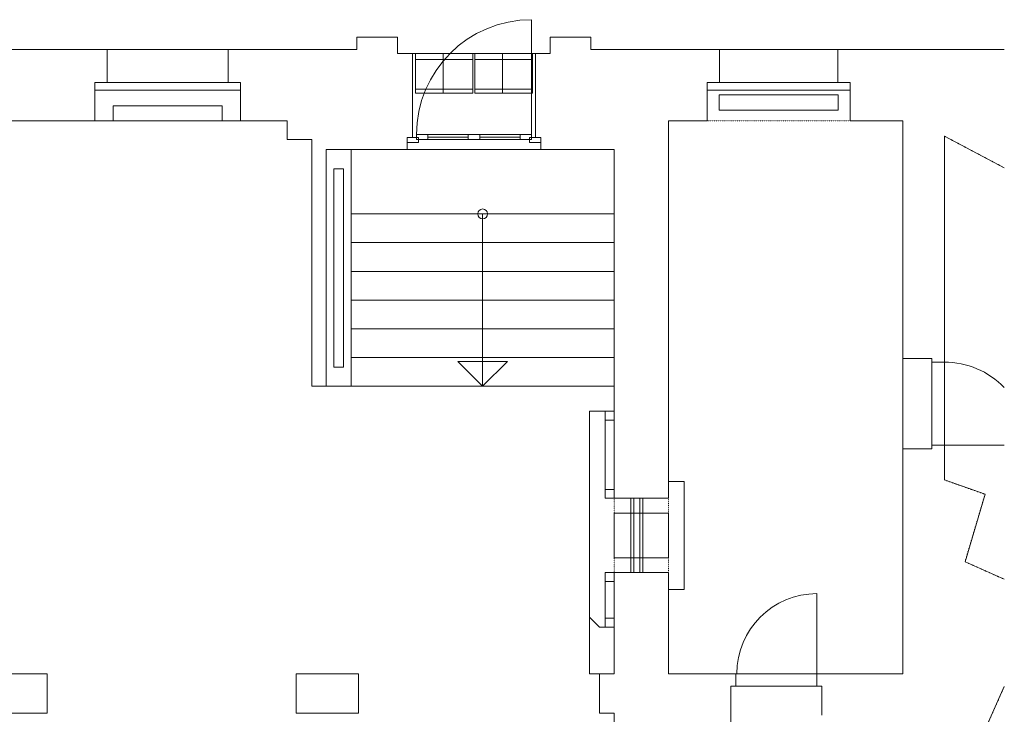
# Model space of a CAD drawing. Units: inches. Extents: x 988 to 4668, y 812 to 2696.
# Drawn here: x 3675 to 4668, y 1995 to 2696 of the extents above; entities that cross this region are included whole.
import ezdxf

# ---------------------------------------------------------------- set-up
doc = ezdxf.new("R2010")
doc.units = ezdxf.units.IN
doc.header["$MEASUREMENT"] = 0
for name, pattern in [('AUSGEZOGEN', [0]), ('PUNKT', [0.4, 0.1, -0.3]), ('VERDECKT', [0.6, 0.4, -0.2])]:
    doc.linetypes.add(name, pattern=pattern)
doc.layers.add('10 Grundr studio', color=7, linetype='Continuous', lineweight=0)
doc.layers.add('11 grundr studio + etage', color=164, linetype='Continuous', lineweight=0)
pattern_1 = [(270, (3381.636, 855.59), (30, 0), []), (7e-15, (3381.636, 855.59), (0, 30), [])]

msp = doc.modelspace()

# ---------------------------------------------------------------- hatches: boundary and pattern name
at = {"layer": '10 Grundr studio', "linetype": 'VERDECKT'}
h = msp.add_hatch(dxfattribs=at)
h.set_pattern_fill('SCHRAFFUR_6', scale=100, angle=45, style=0, pattern_type=2)
h.set_pattern_definition(pattern_1)
h.paths.add_polyline_path([(4131.89, 2621.65), (4131.89, 2661.65), (4073.89, 2661.65), (4073.89, 2621.65)], flags=0)
h = msp.add_hatch(dxfattribs=at)
h.set_pattern_fill('SCHRAFFUR_6', scale=100, angle=45, style=0, pattern_type=2)
h.set_pattern_definition(pattern_1)
h.paths.add_polyline_path([(4191.89, 2661.65), (4133.89, 2661.65), (4133.89, 2621.65), (4191.89, 2621.65)], flags=0)
at = {"layer": '11 grundr studio + etage', "linetype": 'VERDECKT'}
h = msp.add_hatch(dxfattribs=at)
h.set_pattern_fill('SCHRAFFUR_6', color=256, scale=100, angle=45, style=0, pattern_type=2)
h.set_pattern_definition(pattern_1)
h.paths.add_polyline_path([(4131.89, 2621.65), (4131.89, 2661.65), (4073.89, 2661.65), (4073.89, 2621.65)], flags=0)
h = msp.add_hatch(dxfattribs=at)
h.set_pattern_fill('SCHRAFFUR_6', color=256, scale=100, angle=45, style=0, pattern_type=2)
h.set_pattern_definition(pattern_1)
h.paths.add_polyline_path([(4191.89, 2661.65), (4133.89, 2661.65), (4133.89, 2621.65), (4191.89, 2621.65)], flags=0)

# ---------------------------------------------------------------- linework, layer by layer
at = {"layer": '10 Grundr studio', "color": 7, "linetype": 'AUSGEZOGEN'}
for p, q in [((4190.89, 2579.65), (4190.89, 2695.65)), ((4055.89, 2678.15), (4014.89, 2678.15)), ((4014.89, 2678.15), (4014.89, 2665.65)), ((4055.89, 2661.65), (4055.89, 2678.15)), ((4209.89, 2661.65), (4209.89, 2678.15)), ((4209.89, 2678.15), (4250.89, 2678.15)), ((4250.89, 2678.15), (4250.89, 2665.65)), ((3582.89, 2665.65), (3762.89, 2665.65)), ((3884.89, 2665.65), (3762.89, 2665.65)), ((3762.89, 2632.15), (3762.89, 2665.65)), ((3884.89, 2632.15), (3884.89, 2665.65)), ((4014.89, 2665.65), (3884.89, 2665.65)), ((4380.59, 2665.65), (4250.89, 2665.65)), ((4380.59, 2665.65), (4380.59, 2632.15)), ((4070.89, 2661.65), (4055.89, 2661.65)), ((4070.89, 2576.65), (4070.89, 2661.65)), ((4073.89, 2661.65), (4131.89, 2661.65)), ((4073.89, 2621.65), (4073.89, 2661.65)), ((4131.89, 2661.65), (4131.89, 2621.65)), ((4191.89, 2661.65), (4133.89, 2661.65)), ((4133.89, 2661.65), (4133.89, 2621.65)), ((4191.89, 2621.65), (4191.89, 2661.65)), ((4194.89, 2576.65), (4194.89, 2661.65)), ((4194.89, 2661.65), (4209.89, 2661.65)), ((3750.39, 2593.65), (3750.39, 2632.15)), ((3750.39, 2632.15), (3762.89, 2632.15)), ((3884.89, 2632.15), (3762.89, 2632.15)), ((3897.39, 2632.15), (3884.89, 2632.15)), ((3897.39, 2593.65), (3897.39, 2632.15)), ((4368.09, 2632.15), (4368.09, 2593.65)), ((4380.59, 2632.15), (4368.09, 2632.15)), ((3897.39, 2624.65), (3750.39, 2624.65)), ((4131.89, 2621.65), (4073.89, 2621.65)), ((4133.89, 2621.65), (4191.89, 2621.65)), ((3768.89, 2593.65), (3768.89, 2608.65)), ((3768.89, 2608.65), (3878.89, 2608.65)), ((3878.89, 2608.65), (3878.89, 2593.65)), ((3750.39, 2593.65), (3595.39, 2593.65)), ((3747.39, 2593.65), (3747.39, 2593.65)), ((3897.39, 2593.65), (3750.39, 2593.65)), ((3878.89, 2593.65), (3768.89, 2593.65)), ((3944.39, 2593.65), (3897.39, 2593.65)), ((3944.39, 2574.65), (3944.39, 2593.65)), ((4329.09, 2593.65), (4329.09, 2212.65)), ((4368.09, 2593.65), (4329.09, 2593.65)), ((3969.39, 2574.65), (3944.39, 2574.65)), ((3969.39, 2325.65), (3969.39, 2574.65)), ((4065.39, 2576.65), (4076.89, 2576.65)), ((4065.39, 2571.65), (4065.39, 2576.65)), ((4065.39, 2564.65), (4065.39, 2576.65)), ((4065.39, 2576.65), (4070.89, 2576.65)), ((4065.39, 2576.65), (4070.89, 2576.65)), ((4086.39, 2579.65), (4074.89, 2579.65)), ((4074.89, 2579.65), (4074.89, 2574.65)), ((4074.89, 2574.65), (4086.39, 2574.65)), ((4076.89, 2576.65), (4076.89, 2571.65)), ((4086.39, 2574.65), (4086.39, 2579.65)), ((4086.39, 2579.65), (4126.89, 2579.65)), ((4086.39, 2577.15), (4126.89, 2577.15)), ((4086.39, 2574.65), (4126.89, 2574.65)), ((4138.89, 2579.65), (4126.89, 2579.65)), ((4126.89, 2579.65), (4126.89, 2574.65)), ((4126.89, 2574.65), (4138.89, 2574.65)), ((4138.89, 2574.65), (4138.89, 2579.65)), ((4179.39, 2579.65), (4138.89, 2579.65)), ((4179.39, 2577.15), (4138.89, 2577.15)), ((4179.39, 2574.65), (4138.89, 2574.65)), ((4138.89, 2574.65), (4138.89, 2574.65)), ((4138.89, 2574.65), (4179.39, 2574.65)), ((4179.39, 2574.65), (4179.39, 2579.65)), ((4179.39, 2579.65), (4190.89, 2579.65)), ((4190.89, 2574.65), (4179.39, 2574.65)), ((4179.39, 2574.65), (4179.39, 2574.65)), ((4200.39, 2576.65), (4188.89, 2576.65)), ((4188.89, 2576.65), (4188.89, 2571.65)), ((4190.89, 2579.65), (4190.89, 2574.65)), ((4190.89, 2579.65), (4190.89, 2579.65)), ((4200.39, 2576.65), (4194.89, 2576.65)), ((4200.39, 2571.65), (4200.39, 2576.65)), ((4200.39, 2564.65), (4200.39, 2576.65)), ((3983.89, 2325.65), (3983.89, 2564.65)), ((4065.39, 2564.65), (3983.89, 2564.65)), ((4008.89, 2564.65), (4008.89, 2325.65)), ((4076.89, 2571.65), (4065.39, 2571.65)), ((4065.39, 2564.65), (4065.39, 2564.65)), ((4188.89, 2571.65), (4200.39, 2571.65)), ((4274.39, 2564.65), (4200.39, 2564.65)), ((4200.39, 2564.65), (4200.39, 2564.65)), ((4274.39, 2564.65), (4274.39, 2212.65)), ((4001.39, 2545.15), (3991.39, 2545.15)), ((3991.39, 2545.15), (3991.39, 2345.15)), ((4001.39, 2345.15), (4001.39, 2545.15)), ((4274.39, 2499.65), (4008.89, 2499.65)), ((4141.64, 2499.65), (4141.64, 2325.65)), ((4274.39, 2470.65), (4008.89, 2470.65)), ((4274.39, 2441.65), (4008.89, 2441.65)), ((4274.39, 2412.65), (4008.89, 2412.65)), ((4274.39, 2383.65), (4008.89, 2383.65)), ((4274.39, 2354.65), (4008.89, 2354.65)), ((3991.39, 2345.15), (4001.39, 2345.15)), ((4141.64, 2325.65), (4116.64, 2350.65)), ((4166.64, 2350.65), (4116.64, 2350.65)), ((4141.64, 2325.65), (4166.64, 2350.65)), ((4274.39, 2325.65), (3983.89, 2325.65)), ((4249.39, 2300.65), (4274.39, 2300.65)), ((4249.39, 2035.65), (4249.39, 2300.65)), ((4274.39, 2300.65), (4265.39, 2300.65)), ((4265.39, 2300.65), (4265.39, 2291.65)), ((4274.39, 2291.65), (4274.39, 2300.65)), ((4265.39, 2291.65), (4274.39, 2291.65)), ((4265.39, 2291.65), (4265.39, 2291.65)), ((4265.39, 2291.65), (4265.39, 2221.65)), ((4329.09, 2229.65), (4345.09, 2229.65)), ((4345.09, 2229.65), (4345.09, 2120.65)), ((4265.39, 2212.65), (4265.39, 2221.65)), ((4265.39, 2221.65), (4274.39, 2221.65)), ((4274.39, 2221.65), (4274.39, 2212.65)), ((4274.39, 2212.65), (4265.39, 2212.65)), ((4274.39, 2212.65), (4274.39, 2212.65)), ((4329.09, 2212.65), (4274.39, 2212.65)), ((4291.09, 2212.65), (4291.09, 2137.65)), ((4294.09, 2212.65), (4294.09, 2137.65)), ((4300.09, 2212.65), (4300.09, 2137.65)), ((4303.09, 2212.65), (4303.09, 2137.65)), ((4274.39, 2152.65), (4274.39, 2197.65)), ((4274.39, 2197.65), (4329.09, 2197.65)), ((4329.09, 2197.65), (4329.09, 2152.65)), ((4329.09, 2152.65), (4274.39, 2152.65)), ((4274.39, 2137.65), (4265.39, 2137.65)), ((4265.39, 2137.65), (4265.39, 2128.65)), ((4274.39, 2128.65), (4274.39, 2137.65)), ((4274.39, 2137.65), (4274.39, 2035.65)), ((4274.39, 2137.65), (4329.09, 2137.65)), ((4329.09, 2137.65), (4329.09, 2035.65)), ((4265.39, 2128.65), (4274.39, 2128.65)), ((4265.39, 2128.65), (4265.39, 2128.65)), ((4265.39, 2128.65), (4265.39, 2091.65)), ((4345.09, 2120.65), (4329.09, 2120.65)), ((4265.39, 2082.65), (4265.39, 2091.65)), ((4265.39, 2091.65), (4274.39, 2091.65)), ((4274.39, 2091.65), (4274.39, 2082.65)), ((4274.39, 2082.65), (4265.39, 2082.65)), ((3702.39, 2035.65), (3639.39, 2035.65)), ((4016.39, 2035.65), (3953.39, 2035.65)), ((4274.39, 2035.65), (4249.39, 2035.65)), ((4259.39, 1995.65), (4259.39, 2035.65)), ((4397.09, 2035.65), (4329.09, 2035.65)), ((4397.09, 2035.65), (4397.09, 2023.15)), ((4392.09, 2023.15), (4392.09, 1970.65)), ((4397.09, 2023.15), (4392.09, 2023.15)), ((3702.39, 1995.65), (3639.39, 1995.65)), ((4016.39, 1995.65), (3953.39, 1995.65)), ((4274.39, 1995.65), (4259.39, 1995.65)), ((4274.39, 1995.65), (4274.39, 1956.65))]:
    msp.add_line(p, q, dxfattribs=at)
at = {"layer": '10 Grundr studio', "color": 7, "linetype": 'VERDECKT'}
for p, q in [((4194.89, 2661.65), (4070.89, 2661.65)), ((4200.39, 2564.65), (4065.39, 2564.65))]:
    msp.add_line(p, q, dxfattribs=at)
at = {"layer": '10 Grundr studio', "color": 7, "linetype": 'PUNKT'}
for p, q in [((3944.39, 2593.65), (3442.39, 2593.65)), ((3944.39, 2574.65), (3944.39, 2593.65)), ((4329.09, 2593.65), (4329.09, 2035.65)), ((3969.39, 2574.65), (3944.39, 2574.65)), ((4274.39, 2564.65), (3983.89, 2564.65)), ((4132.89, 2564.65), (4132.89, 2564.65)), ((4274.39, 2035.65), (4274.39, 2564.65)), ((4274.39, 1782.15), (4274.39, 1995.65))]:
    msp.add_line(p, q, dxfattribs=at)
at = {"layer": '10 Grundr studio', "color": 7}
for p, q in [((3969.39, 2325.65), (3983.89, 2325.65)), ((3702.39, 1995.65), (3702.39, 2035.65)), ((3953.39, 1995.65), (3953.39, 2035.65)), ((4016.39, 1995.65), (4016.39, 2035.65))]:
    msp.add_line(p, q, dxfattribs=at)
at = {"layer": '10 Grundr studio', "color": 7, "linetype": 'AUSGEZOGEN'}
for points in [[(4008.89, 2499.65), (4008.89, 2499.65)], [(4141.64, 2499.65), (4141.64, 2499.65)], [(4274.39, 2082.65), (4274.39, 2082.65)], [(4397.09, 2035.65), (4397.09, 2035.65)]]:
    msp.add_lwpolyline(points, close=True, dxfattribs=at)
msp.add_circle((4141.64, 2499.65), 5, dxfattribs=at)
msp.add_arc((4190.89, 2579.65), 116, 90, 180, dxfattribs=at)
at = {"layer": '11 grundr studio + etage', "linetype": 'AUSGEZOGEN'}
for p, q in [((4190.89, 2579.65), (4190.89, 2695.65)), ((4055.89, 2678.15), (4014.89, 2678.15)), ((4014.89, 2678.15), (4014.89, 2665.65)), ((4055.89, 2661.65), (4055.89, 2678.15)), ((4209.89, 2661.65), (4209.89, 2678.15)), ((4209.89, 2678.15), (4250.89, 2678.15)), ((4250.89, 2678.15), (4250.89, 2665.65)), ((3582.89, 2665.65), (3762.89, 2665.65)), ((3884.89, 2665.65), (3762.89, 2665.65)), ((3762.89, 2632.15), (3762.89, 2665.65)), ((3884.89, 2632.15), (3884.89, 2665.65)), ((4014.89, 2665.65), (3884.89, 2665.65)), ((4380.59, 2665.65), (4250.89, 2665.65)), ((4499.89, 2665.65), (4380.59, 2665.65)), ((4380.59, 2665.65), (4380.59, 2632.15)), ((4499.89, 2665.65), (4499.89, 2632.15)), ((4667.86, 2665.65), (4499.89, 2665.65)), ((4070.89, 2661.65), (4055.89, 2661.65)), ((4070.89, 2576.65), (4070.89, 2661.65)), ((4073.89, 2661.65), (4131.89, 2661.65)), ((4073.89, 2621.65), (4073.89, 2661.65)), ((4131.89, 2661.65), (4131.89, 2621.65)), ((4191.89, 2661.65), (4133.89, 2661.65)), ((4133.89, 2661.65), (4133.89, 2621.65)), ((4191.89, 2621.65), (4191.89, 2661.65)), ((4194.89, 2576.65), (4194.89, 2661.65)), ((4194.89, 2661.65), (4209.89, 2661.65)), ((3750.39, 2593.65), (3750.39, 2632.15)), ((3750.39, 2632.15), (3762.89, 2632.15)), ((3884.89, 2632.15), (3762.89, 2632.15)), ((3897.39, 2632.15), (3884.89, 2632.15)), ((3897.39, 2593.65), (3897.39, 2632.15)), ((4368.09, 2632.15), (4368.09, 2593.65)), ((4380.59, 2632.15), (4368.09, 2632.15)), ((4499.89, 2632.15), (4380.59, 2632.15)), ((4499.89, 2632.15), (4512.39, 2632.15)), ((4512.39, 2632.15), (4512.39, 2593.65)), ((3897.39, 2624.65), (3750.39, 2624.65)), ((4512.39, 2624.65), (4368.09, 2624.65)), ((4131.89, 2621.65), (4073.89, 2621.65)), ((4133.89, 2621.65), (4191.89, 2621.65)), ((4380.24, 2604.28), (4380.24, 2619.65)), ((4380.24, 2619.65), (4500.24, 2619.65)), ((4500.24, 2619.65), (4500.24, 2604.28)), ((3768.89, 2593.65), (3768.89, 2608.65)), ((3768.89, 2608.65), (3878.89, 2608.65)), ((3878.89, 2608.65), (3878.89, 2593.65)), ((4500.24, 2604.28), (4380.24, 2604.28)), ((3750.39, 2593.65), (3595.39, 2593.65)), ((3747.39, 2593.65), (3747.39, 2593.65)), ((3897.39, 2593.65), (3750.39, 2593.65)), ((3878.89, 2593.65), (3768.89, 2593.65)), ((3944.39, 2593.65), (3897.39, 2593.65)), ((3944.39, 2574.65), (3944.39, 2593.65)), ((4329.09, 2593.65), (4329.09, 2212.65)), ((4368.09, 2593.65), (4329.09, 2593.65)), ((4565.39, 2593.65), (4512.39, 2593.65)), ((4565.39, 2593.65), (4565.39, 2353.65)), ((3969.39, 2574.65), (3944.39, 2574.65)), ((3969.39, 2325.65), (3969.39, 2574.65)), ((4065.39, 2576.65), (4076.89, 2576.65)), ((4065.39, 2571.65), (4065.39, 2576.65)), ((4065.39, 2564.65), (4065.39, 2576.65)), ((4065.39, 2576.65), (4070.89, 2576.65)), ((4065.39, 2576.65), (4070.89, 2576.65)), ((4086.39, 2579.65), (4074.89, 2579.65)), ((4074.89, 2579.65), (4074.89, 2574.65)), ((4074.89, 2574.65), (4086.39, 2574.65)), ((4076.89, 2576.65), (4076.89, 2571.65)), ((4086.39, 2574.65), (4086.39, 2579.65)), ((4086.39, 2579.65), (4126.89, 2579.65)), ((4086.39, 2577.15), (4126.89, 2577.15)), ((4086.39, 2574.65), (4126.89, 2574.65)), ((4138.89, 2579.65), (4126.89, 2579.65)), ((4126.89, 2579.65), (4126.89, 2574.65)), ((4126.89, 2574.65), (4138.89, 2574.65)), ((4138.89, 2574.65), (4138.89, 2579.65)), ((4179.39, 2579.65), (4138.89, 2579.65)), ((4179.39, 2577.15), (4138.89, 2577.15)), ((4179.39, 2574.65), (4138.89, 2574.65)), ((4138.89, 2574.65), (4138.89, 2574.65)), ((4138.89, 2574.65), (4179.39, 2574.65)), ((4179.39, 2574.65), (4179.39, 2579.65)), ((4179.39, 2579.65), (4190.89, 2579.65)), ((4190.89, 2574.65), (4179.39, 2574.65)), ((4179.39, 2574.65), (4179.39, 2574.65)), ((4200.39, 2576.65), (4188.89, 2576.65)), ((4188.89, 2576.65), (4188.89, 2571.65)), ((4190.89, 2579.65), (4190.89, 2574.65)), ((4190.89, 2579.65), (4190.89, 2579.65)), ((4200.39, 2576.65), (4194.89, 2576.65)), ((4200.39, 2571.65), (4200.39, 2576.65)), ((4200.39, 2564.65), (4200.39, 2576.65)), ((4607.39, 2578.15), (4607.39, 2350.15)), ((4667.86, 2546.19), (4607.39, 2578.15)), ((3983.89, 2325.65), (3983.89, 2564.65)), ((4065.39, 2564.65), (3983.89, 2564.65)), ((4008.89, 2564.65), (4008.89, 2325.65)), ((4076.89, 2571.65), (4065.39, 2571.65)), ((4065.39, 2564.65), (4065.39, 2564.65)), ((4188.89, 2571.65), (4200.39, 2571.65)), ((4274.39, 2564.65), (4200.39, 2564.65)), ((4200.39, 2564.65), (4200.39, 2564.65)), ((4274.39, 2564.65), (4274.39, 2212.65)), ((4001.39, 2545.15), (3991.39, 2545.15)), ((3991.39, 2545.15), (3991.39, 2345.15)), ((4001.39, 2345.15), (4001.39, 2545.15)), ((4274.39, 2499.65), (4008.89, 2499.65)), ((4141.64, 2499.65), (4141.64, 2325.65)), ((4274.39, 2470.65), (4008.89, 2470.65)), ((4274.39, 2441.65), (4008.89, 2441.65)), ((4274.39, 2412.65), (4008.89, 2412.65)), ((4274.39, 2383.65), (4008.89, 2383.65)), ((4274.39, 2354.65), (4008.89, 2354.65)), ((3991.39, 2345.15), (4001.39, 2345.15)), ((4141.64, 2325.65), (4116.64, 2350.65)), ((4166.64, 2350.65), (4116.64, 2350.65)), ((4141.64, 2325.65), (4166.64, 2350.65)), ((4594.89, 2353.65), (4565.39, 2353.65)), ((4594.89, 2350.15), (4594.89, 2353.65)), ((4607.39, 2350.15), (4594.89, 2350.15)), ((4274.39, 2325.65), (3983.89, 2325.65)), ((4249.39, 2300.65), (4274.39, 2300.65)), ((4249.39, 2092.65), (4249.39, 2300.65)), ((4274.39, 2300.65), (4265.39, 2300.65)), ((4265.39, 2300.65), (4265.39, 2291.65)), ((4274.39, 2291.65), (4274.39, 2300.65)), ((4265.39, 2291.65), (4274.39, 2291.65)), ((4265.39, 2291.65), (4265.39, 2291.65)), ((4265.39, 2291.65), (4265.39, 2221.65)), ((4594.89, 2266.15), (4607.39, 2266.15)), ((4594.89, 2262.65), (4594.89, 2266.15)), ((4607.39, 2266.15), (4667.86, 2266.15)), ((4607.39, 2266.15), (4607.39, 2231.15)), ((4565.39, 2262.65), (4594.89, 2262.65)), ((4565.39, 2262.65), (4565.39, 2035.65)), ((4329.09, 2229.65), (4345.09, 2229.65)), ((4345.09, 2229.65), (4345.09, 2120.65)), ((4648.42, 2216.7), (4607.39, 2231.15)), ((4265.39, 2212.65), (4265.39, 2221.65)), ((4265.39, 2221.65), (4274.39, 2221.65)), ((4274.39, 2221.65), (4274.39, 2212.65)), ((4628.22, 2148.64), (4648.42, 2216.7)), ((4274.39, 2212.65), (4265.39, 2212.65)), ((4274.39, 2212.65), (4274.39, 2212.65)), ((4329.09, 2212.65), (4274.39, 2212.65)), ((4291.09, 2212.65), (4291.09, 2137.65)), ((4294.09, 2212.65), (4294.09, 2137.65)), ((4300.09, 2212.65), (4300.09, 2137.65)), ((4303.09, 2212.65), (4303.09, 2137.65)), ((4274.39, 2152.65), (4274.39, 2197.65)), ((4274.39, 2197.65), (4329.09, 2197.65)), ((4329.09, 2197.65), (4329.09, 2152.65)), ((4329.09, 2152.65), (4274.39, 2152.65)), ((4667.86, 2130.89), (4628.22, 2148.64)), ((4274.39, 2137.65), (4265.39, 2137.65)), ((4265.39, 2137.65), (4265.39, 2128.65)), ((4274.39, 2128.65), (4274.39, 2137.65)), ((4274.39, 2137.65), (4274.39, 2035.65)), ((4274.39, 2137.65), (4329.09, 2137.65)), ((4329.09, 2137.65), (4329.09, 2035.65)), ((4265.39, 2128.65), (4274.39, 2128.65)), ((4265.39, 2128.65), (4265.39, 2128.65)), ((4265.39, 2128.65), (4265.39, 2091.65)), ((4345.09, 2120.65), (4329.09, 2120.65)), ((4478.87, 2035.65), (4478.87, 2116.43)), ((4259.39, 2082.65), (4249.39, 2092.65)), ((4265.39, 2082.65), (4265.39, 2091.65)), ((4265.39, 2091.65), (4274.39, 2091.65)), ((4274.39, 2091.65), (4274.39, 2082.65)), ((4274.39, 2082.65), (4259.39, 2082.65)), ((4274.39, 2082.65), (4265.39, 2082.65)), ((3702.39, 2035.65), (3639.39, 2035.65)), ((4016.39, 2035.65), (3953.39, 2035.65)), ((4259.39, 1995.65), (4259.39, 2035.65)), ((4274.39, 2035.65), (4259.39, 2035.65)), ((4397.09, 2035.65), (4329.09, 2035.65)), ((4397.09, 2035.65), (4397.09, 2023.15)), ((4565.39, 2035.65), (4478.87, 2035.65)), ((4478.87, 2023.15), (4478.87, 2035.65)), ((4392.09, 2023.15), (4392.09, 1970.65)), ((4397.09, 2023.15), (4392.09, 2023.15)), ((4483.87, 2023.15), (4478.87, 2023.15)), ((4483.87, 1993.65), (4483.87, 2023.15)), ((4667.86, 2022.68), (4639.83, 1959.72)), ((3702.39, 1995.65), (3639.39, 1995.65)), ((4016.39, 1995.65), (3953.39, 1995.65)), ((4274.39, 1995.65), (4259.39, 1995.65)), ((4274.39, 1995.65), (4274.39, 1956.65))]:
    msp.add_line(p, q, dxfattribs=at)
at = {"layer": '11 grundr studio + etage', "linetype": 'VERDECKT'}
for p, q in [((4194.89, 2661.65), (4070.89, 2661.65)), ((4200.39, 2564.65), (4065.39, 2564.65)), ((4565.39, 2353.65), (4565.39, 2262.65)), ((4594.89, 2350.15), (4594.89, 2266.15)), ((4607.39, 2350.15), (4607.39, 2266.15)), ((4478.87, 2035.65), (4397.09, 2035.65)), ((4478.87, 2023.15), (4397.09, 2023.15))]:
    msp.add_line(p, q, dxfattribs=at)
at = {"layer": '11 grundr studio + etage', "linetype": 'PUNKT'}
for p, q in [((3944.39, 2593.65), (3442.39, 2593.65)), ((3944.39, 2574.65), (3944.39, 2593.65)), ((4565.39, 2593.65), (4329.09, 2593.65)), ((4329.09, 2593.65), (4329.09, 2035.65)), ((4565.39, 2035.65), (4565.39, 2593.65)), ((3969.39, 2574.65), (3944.39, 2574.65)), ((4667.86, 2546.19), (4607.39, 2578.15)), ((4607.39, 2578.15), (4607.39, 2231.15)), ((4274.39, 2564.65), (3983.89, 2564.65)), ((4132.89, 2564.65), (4132.89, 2564.65)), ((4274.39, 2035.65), (4274.39, 2564.65)), ((4607.39, 2231.15), (4648.42, 2216.7)), ((4648.42, 2216.7), (4628.22, 2148.64)), ((4628.22, 2148.64), (4667.86, 2130.89)), ((4329.09, 2035.65), (4565.39, 2035.65)), ((4667.86, 2022.68), (4545.47, 1747.78)), ((4274.39, 1782.15), (4274.39, 1995.65))]:
    msp.add_line(p, q, dxfattribs=at)
at = {"layer": '11 grundr studio + etage'}
for p, q in [((3969.39, 2325.65), (3983.89, 2325.65)), ((3702.39, 1995.65), (3702.39, 2035.65)), ((3953.39, 1995.65), (3953.39, 2035.65)), ((4016.39, 1995.65), (4016.39, 2035.65))]:
    msp.add_line(p, q, dxfattribs=at)
at = {"layer": '11 grundr studio + etage', "linetype": 'AUSGEZOGEN'}
for points in [[(4008.89, 2499.65), (4008.89, 2499.65)], [(4141.64, 2499.65), (4141.64, 2499.65)], [(4628.22, 2148.64), (4628.22, 2148.64)], [(4274.39, 2082.65), (4274.39, 2082.65)], [(4397.09, 2035.65), (4397.09, 2035.65)], [(4478.87, 2035.65), (4478.87, 2035.65)], [(4478.87, 2035.65), (4478.87, 2035.65)]]:
    msp.add_lwpolyline(points, close=True, dxfattribs=at)
at = {"layer": '11 grundr studio + etage', "linetype": 'VERDECKT'}
for points in [[(4565.39, 2353.65), (4565.39, 2353.65)], [(4594.89, 2350.15), (4594.89, 2350.15)], [(4607.39, 2350.15), (4607.39, 2350.15)]]:
    msp.add_lwpolyline(points, close=True, dxfattribs=at)
at = {"layer": '11 grundr studio + etage', "linetype": 'AUSGEZOGEN'}
msp.add_circle((4141.64, 2499.65), 5, dxfattribs=at)
for centre, radius, start, end in [((4190.89, 2579.65), 116, 90, 180), ((4607.39, 2266.15), 84, 43.95484, 90), ((4478.87, 2035.65), 80.78, 90, 180)]:
    msp.add_arc(centre, radius, start, end, dxfattribs=at)

doc.saveas('drawing.dxf')
